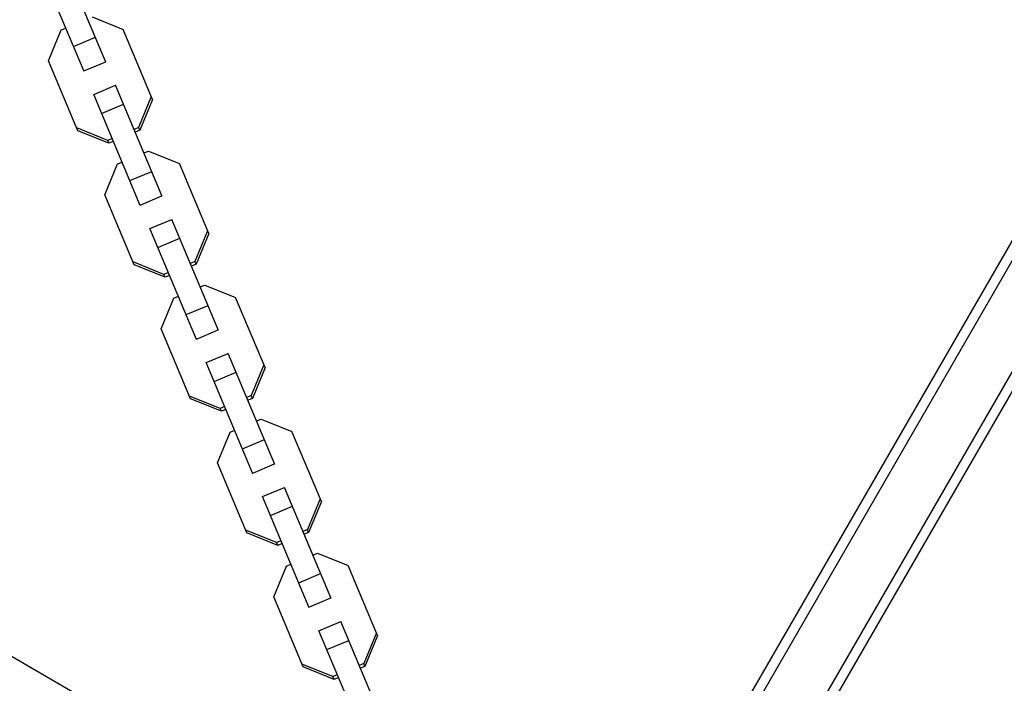
# Model space of a CAD drawing. Units: millimetres. Extents: x -4447 to 9232, y -5830 to 4388.
# Drawn here: x -567 to -318, y 332 to 500 of the extents above; entities that cross this region are included whole.
import ezdxf

# ---------------------------------------------------------------- set-up
doc = ezdxf.new("R2010")
doc.units = ezdxf.units.MM
doc.header["$LTSCALE"] = 20
doc.layers.add('2d', color=230, linetype='Continuous')

msp = doc.modelspace()

# ---------------------------------------------------------------- linework, layer by layer
at = {"layer": '2d'}
for p, q in [((-182.78, 675.12), (-384.02, 326.56)), ((-179.79, 675.31), (-381.44, 326.03)), ((-167.66, 668.31), (-366.54, 323.84)), ((-166.33, 665.62), (-364.31, 322.7)), ((-544.97, 488.96), (-556.74, 516.99)), ((-550.5, 486.63), (-562.27, 514.67)), ((-548.45, 500.4), (-540.64, 497.25)), ((-559.45, 489.35), (-556.24, 497.13)), ((-556.24, 497.13), (-555.11, 497.61)), ((-533.22, 479.59), (-540.64, 497.25)), ((-553.15, 492.94), (-547.62, 495.27)), ((-552.03, 471.69), (-559.45, 489.35)), ((-550.56, 486.78), (-545.03, 489.1)), ((-548.06, 480.83), (-542.53, 483.16)), ((-530.75, 455.12), (-542.53, 483.16)), ((-536.29, 452.8), (-548.06, 480.83)), ((-533.52, 480.29), (-536.73, 472.51)), ((-546.06, 476.07), (-540.53, 478.4)), ((-533.22, 479.59), (-536.43, 471.81)), ((-544.52, 469.24), (-552.33, 472.39)), ((-536.73, 472.51), (-537.86, 472.04)), ((-536.43, 471.81), (-536.73, 472.51)), ((-544.23, 468.54), (-552.03, 471.69)), ((-536.43, 471.81), (-537.56, 471.33)), ((-543.39, 469.72), (-544.52, 469.24)), ((-544.23, 468.54), (-544.52, 469.24)), ((-543.1, 469.01), (-544.23, 468.54)), ((-535.36, 466.1), (-534.23, 466.57)), ((-534.23, 466.57), (-526.43, 463.42)), ((-545.24, 455.52), (-542.02, 463.3)), ((-542.02, 463.3), (-540.9, 463.77)), ((-519.01, 445.75), (-526.43, 463.42)), ((-538.94, 459.11), (-533.41, 461.43)), ((-537.82, 437.85), (-545.24, 455.52)), ((-536.35, 452.94), (-530.82, 455.27)), ((-533.85, 447), (-528.32, 449.32)), ((-516.54, 421.29), (-528.32, 449.32)), ((-522.08, 418.96), (-533.85, 447)), ((-519.31, 446.46), (-522.52, 438.68)), ((-519.01, 445.75), (-522.22, 437.97)), ((-531.85, 442.24), (-526.32, 444.56)), ((-530.31, 435.41), (-538.11, 438.56)), ((-530.01, 434.7), (-537.82, 437.85)), ((-522.52, 438.68), (-523.65, 438.21)), ((-522.22, 437.97), (-523.35, 437.5)), ((-522.22, 437.97), (-522.52, 438.68)), ((-529.18, 435.88), (-530.31, 435.41)), ((-530.01, 434.7), (-530.31, 435.41)), ((-528.88, 435.18), (-530.01, 434.7)), ((-521.15, 432.26), (-520.02, 432.74)), ((-520.02, 432.74), (-512.22, 429.59)), ((-531.03, 421.69), (-527.81, 429.46)), ((-527.81, 429.46), (-526.68, 429.94)), ((-524.73, 425.27), (-519.19, 427.6)), ((-504.8, 411.92), (-512.22, 429.59)), ((-523.61, 404.02), (-531.03, 421.69)), ((-522.14, 419.11), (-516.6, 421.43)), ((-519.64, 413.16), (-514.11, 415.49)), ((-502.33, 387.45), (-514.11, 415.49)), ((-507.86, 385.13), (-519.64, 413.16)), ((-505.09, 412.62), (-508.31, 404.84)), ((-517.64, 408.4), (-512.11, 410.73)), ((-504.8, 411.92), (-508.01, 404.14)), ((-683.53, 405.24), (-473.09, 283.74)), ((-516.1, 401.57), (-523.9, 404.72)), ((-515.8, 400.87), (-523.61, 404.02)), ((-508.31, 404.84), (-509.44, 404.37)), ((-508.01, 404.14), (-509.14, 403.67)), ((-508.01, 404.14), (-508.31, 404.84)), ((-514.97, 402.05), (-516.1, 401.57)), ((-515.8, 400.87), (-516.1, 401.57)), ((-514.67, 401.34), (-515.8, 400.87)), ((-506.94, 398.43), (-505.81, 398.9)), ((-505.81, 398.9), (-498.01, 395.75)), ((-516.82, 387.85), (-513.6, 395.63)), ((-513.6, 395.63), (-512.47, 396.1)), ((-490.59, 378.08), (-498.01, 395.75)), ((-510.51, 391.44), (-504.98, 393.76)), ((-509.39, 370.18), (-516.82, 387.85)), ((-507.92, 385.27), (-502.39, 387.6)), ((-505.43, 379.33), (-499.9, 381.65)), ((-488.12, 353.62), (-499.9, 381.65)), ((-493.65, 351.3), (-505.43, 379.33)), ((-490.88, 378.79), (-494.1, 371.01)), ((-490.59, 378.08), (-493.8, 370.3)), ((-503.43, 374.57), (-497.9, 376.89)), ((-501.89, 367.74), (-509.69, 370.89)), ((-494.1, 371.01), (-495.23, 370.54)), ((-493.8, 370.3), (-494.1, 371.01)), ((-501.59, 367.03), (-509.39, 370.18)), ((-500.76, 368.21), (-501.89, 367.74)), ((-493.8, 370.3), (-494.93, 369.83)), ((-501.59, 367.03), (-501.89, 367.74)), ((-500.46, 367.51), (-501.59, 367.03)), ((-492.73, 364.59), (-491.6, 365.07)), ((-491.6, 365.07), (-483.8, 361.92)), ((-502.6, 354.02), (-499.39, 361.79)), ((-499.39, 361.79), (-498.26, 362.27)), ((-476.38, 344.25), (-483.8, 361.92)), ((-496.3, 357.61), (-490.77, 359.93)), ((-495.18, 336.35), (-502.6, 354.02)), ((-493.71, 351.44), (-488.18, 353.76)), ((-491.22, 345.5), (-485.68, 347.82)), ((-479.44, 317.46), (-491.22, 345.5)), ((-473.91, 319.78), (-485.68, 347.82)), ((-489.22, 340.73), (-483.68, 343.06)), ((-476.67, 344.95), (-479.89, 337.18)), ((-476.38, 344.25), (-479.59, 336.47)), ((-487.68, 333.9), (-495.48, 337.05)), ((-487.38, 333.2), (-495.18, 336.35)), ((-479.89, 337.18), (-481.01, 336.7)), ((-479.59, 336.47), (-480.72, 336)), ((-479.59, 336.47), (-479.89, 337.18)), ((-486.55, 334.38), (-487.68, 333.9)), ((-487.38, 333.2), (-487.68, 333.9)), ((-486.25, 333.67), (-487.38, 333.2))]:
    msp.add_line(p, q, dxfattribs=at)

doc.saveas('drawing.dxf')
